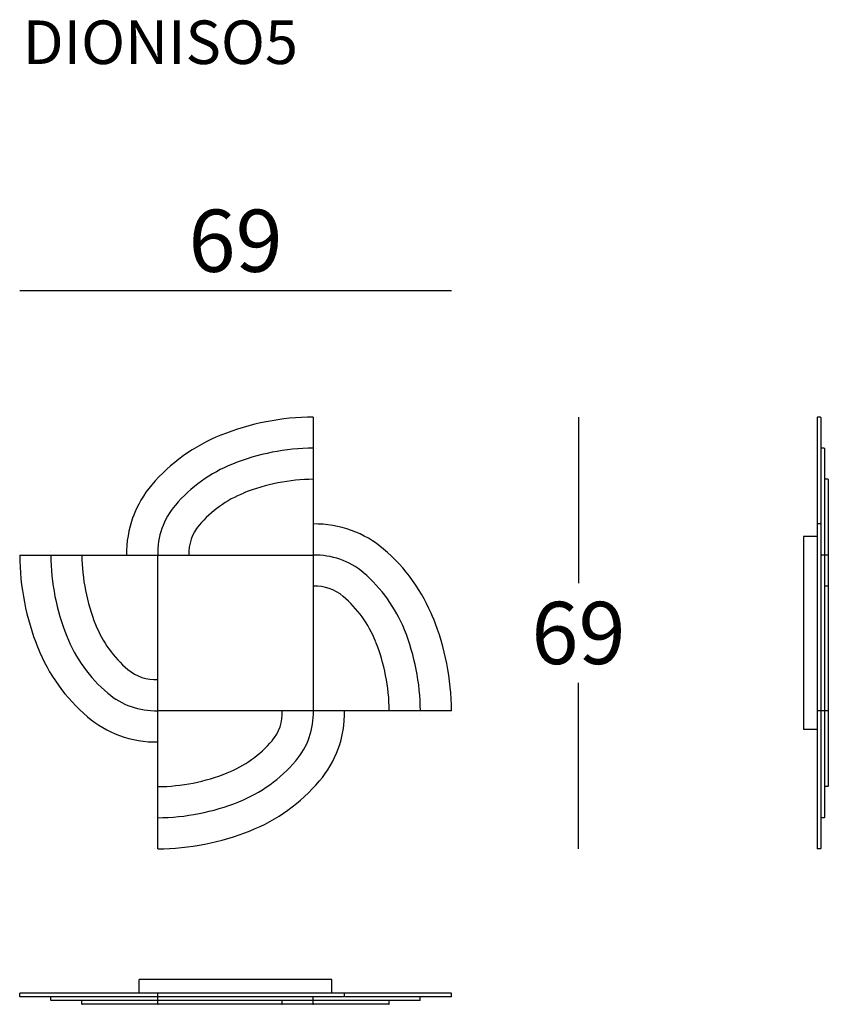
# Model space of a CAD drawing. Extents: x -5095 to -4965, y 16371 to 16530.
import ezdxf

# ---------------------------------------------------------------- set-up
doc = ezdxf.new("R2010")
doc.units = 0
doc.header["$LTSCALE"] = 0.1
doc.header["$MEASUREMENT"] = 0
doc.header["$PDMODE"] = 2
doc.header["$PDSIZE"] = 0.05
doc.layers.add('PIANO1', color=7, linetype='Continuous')
doc.layers.add('QUOTE', color=7, linetype='Continuous')
doc.styles.add('glas', font='txt')
doc.styles.add('SIMPLEX', font='simplex', dxfattribs={"width": 0.8, "height": 10})
doc.dimstyles.new('GLAS', dxfattribs={"dimtxt": 10, "dimasz": 10, "dimexe": 0.18, "dimexo": 0.0625, "dimgap": 3, "dimtad": 1, "dimtih": 1, "dimtoh": 1, "dimdec": 1, "dimzin": 0, "dimdsep": 46, "dimtxsty": 'SIMPLEX', "dimblk": 'NONE', "dimcen": 0, "dimse1": 1, "dimse2": 1, "dimadec": 0, "dimazin": 0, "dimtfac": 1, "dimtdec": 1, "dimtofl": 0, "dimtmove": 0, "dimatfit": 3, "dimldrblk": 'NONE', "dimfxl": 1, "dimtolj": 1, "dimtzin": 0, "dimarcsym": 0})

# ---------------------------------------------------------------- blocks, each defined once
blk = doc.blocks.new('*D1')
at = {"layer": 'DEFPOINTS', "color": 0, "transparency": 16777216}
for p in [(-5025.83, 16486), (-5095.23, 16443.45), (-5025.83, 16418.45)]:
    blk.add_point(p, dxfattribs=at)
at = {"layer": 'QUOTE', "color": 0, "lineweight": -2, "transparency": 16777216}
blk.add_line((-5095.23, 16486), (-5025.83, 16486), dxfattribs=at)
at = {"layer": 'QUOTE', "color": 0, "transparency": 16777216, "insert": (-5060.53, 16494), "char_height": 10, "attachment_point": 5, "style": 'glas'}
blk.add_mtext('\\A1;69', dxfattribs=at)
blk = doc.blocks.new('_None')
blk = doc.blocks.new('*D2')
at = {"layer": 'DEFPOINTS', "color": 0, "transparency": 16777216}
for p in [(-5048.03, 16465.65), (-5073.03, 16396.25), (-5005.41, 16396.25)]:
    blk.add_point(p, dxfattribs=at)
at = {"layer": 'QUOTE', "color": 0, "lineweight": -2, "transparency": 16777216}
for p, q in [((-5005.41, 16465.65), (-5005.41, 16438.95)), ((-5005.41, 16396.25), (-5005.41, 16422.95))]:
    blk.add_line(p, q, dxfattribs=at)
at = {"layer": 'QUOTE', "color": 0, "transparency": 16777216, "insert": (-5005.41, 16430.95), "char_height": 10, "attachment_point": 5, "style": 'glas'}
blk.add_mtext('\\A1;69', dxfattribs=at)
blk = doc.blocks.new('DIONISO5_SIDE')
for p, q in [((-4967, 16465.65), (-4967.05, 16465.6)), ((-4967.05, 16465.6), (-4967.05, 16396.3)), ((-4966.5, 16465.65), (-4967, 16465.65)), ((-4966.45, 16465.6), (-4966.5, 16465.65)), ((-4966.45, 16465.6), (-4966.45, 16460.6)), ((-4966.4, 16460.65), (-4966.45, 16460.6)), ((-4966.45, 16460.6), (-4966.45, 16448.42)), ((-4965.9, 16460.65), (-4966.4, 16460.65)), ((-4965.85, 16460.6), (-4965.9, 16460.65)), ((-4965.85, 16460.6), (-4965.85, 16455.6)), ((-4965.8, 16455.65), (-4965.85, 16455.6)), ((-4965.85, 16455.6), (-4965.85, 16443.49)), ((-4965.3, 16455.65), (-4965.8, 16455.65)), ((-4965.25, 16455.6), (-4965.3, 16455.65)), ((-4965.25, 16455.6), (-4965.25, 16443.39)), ((-4967, 16448.47), (-4967.05, 16448.42)), ((-4966.5, 16448.47), (-4967, 16448.47)), ((-4966.45, 16448.42), (-4966.5, 16448.47)), ((-4966.45, 16448.42), (-4966.45, 16443.49)), ((-4969.25, 16446.45), (-4969.25, 16415.45)), ((-4967.05, 16446.45), (-4969.25, 16446.45)), ((-4967.05, 16446.45), (-4967.05, 16418.45)), ((-4966.45, 16443.49), (-4966.4, 16443.44)), ((-4966.45, 16443.49), (-4966.45, 16418.4)), ((-4966.4, 16443.44), (-4966.45, 16443.39)), ((-4965.9, 16443.44), (-4966.4, 16443.44)), ((-4965.9, 16443.44), (-4965.85, 16443.49)), ((-4965.85, 16443.39), (-4965.9, 16443.44)), ((-4965.85, 16443.49), (-4965.8, 16443.44)), ((-4965.85, 16443.49), (-4965.85, 16438.4)), ((-4965.85, 16443.39), (-4965.8, 16443.44)), ((-4965.3, 16443.44), (-4965.8, 16443.44)), ((-4965.3, 16443.44), (-4965.25, 16443.49)), ((-4965.25, 16443.39), (-4965.3, 16443.44)), ((-4965.25, 16443.39), (-4965.25, 16438.4)), ((-4965.8, 16438.45), (-4965.85, 16438.4)), ((-4965.85, 16438.4), (-4965.85, 16418.4)), ((-4965.3, 16438.45), (-4965.8, 16438.45)), ((-4965.25, 16438.4), (-4965.3, 16438.45)), ((-4965.25, 16438.4), (-4965.25, 16418.4)), ((-4967, 16418.45), (-4967.05, 16418.4)), ((-4967.05, 16418.4), (-4967.05, 16415.45)), ((-4966.5, 16418.45), (-4967, 16418.45)), ((-4966.45, 16418.4), (-4966.5, 16418.45)), ((-4966.4, 16418.45), (-4966.45, 16418.4)), ((-4966.45, 16418.4), (-4966.45, 16401.3)), ((-4965.9, 16418.45), (-4966.4, 16418.45)), ((-4965.85, 16418.4), (-4965.9, 16418.45)), ((-4965.8, 16418.45), (-4965.85, 16418.4)), ((-4965.85, 16418.4), (-4965.85, 16406.3)), ((-4965.3, 16418.45), (-4965.8, 16418.45)), ((-4965.25, 16418.4), (-4965.3, 16418.45)), ((-4965.25, 16418.4), (-4965.25, 16406.3)), ((-4967.05, 16415.45), (-4969.25, 16415.45)), ((-4965.85, 16406.3), (-4965.8, 16406.25)), ((-4965.85, 16406.3), (-4965.85, 16401.3)), ((-4965.3, 16406.25), (-4965.8, 16406.25)), ((-4965.3, 16406.25), (-4965.25, 16406.3)), ((-4966.45, 16401.3), (-4966.4, 16401.25)), ((-4966.45, 16401.3), (-4966.45, 16396.3)), ((-4965.9, 16401.25), (-4966.4, 16401.25)), ((-4965.9, 16401.25), (-4965.85, 16401.3)), ((-4967.05, 16396.3), (-4967, 16396.25)), ((-4966.5, 16396.25), (-4967, 16396.25)), ((-4966.5, 16396.25), (-4966.45, 16396.3))]:
    blk.add_line(p, q)
blk = doc.blocks.new('DIONISO5_FRONT')
for p, q in [((-5048.03, 16465.65), (-5048.03, 16443.45)), ((-5095.23, 16443.45), (-5073.03, 16443.45)), ((-5073.03, 16418.45), (-5073.03, 16443.45)), ((-5073.03, 16443.45), (-5048.03, 16443.45)), ((-5048.03, 16443.45), (-5048.03, 16418.45)), ((-5073.03, 16396.25), (-5073.03, 16418.45)), ((-5048.03, 16418.45), (-5073.03, 16418.45)), ((-5025.83, 16418.45), (-5048.03, 16418.45))]:
    blk.add_line(p, q)
at = {"color": 3}
for p, q in [((-5047.45, 16465.65), (-5047.45, 16465.65)), ((-5047.45, 16465.65), (-5047.45, 16465.65)), ((-5062.89, 16462.74), (-5062.89, 16462.74)), ((-5074.01, 16454.75), (-5074.01, 16454.75)), ((-5077.01, 16449.6), (-5077.01, 16449.6)), ((-5041.88, 16447.44), (-5041.88, 16447.44)), ((-5036.73, 16444.44), (-5036.73, 16444.44)), ((-5095.23, 16444.03), (-5095.23, 16444.03)), ((-5095.23, 16444.03), (-5095.23, 16444.03)), ((-5028.74, 16433.32), (-5028.74, 16433.32)), ((-5092.31, 16428.59), (-5092.31, 16428.59)), ((-5084.32, 16417.47), (-5084.32, 16417.47)), ((-5025.83, 16417.87), (-5025.83, 16417.87)), ((-5025.83, 16417.87), (-5025.83, 16417.87)), ((-5079.18, 16414.47), (-5079.18, 16414.47)), ((-5044.04, 16412.3), (-5044.04, 16412.3)), ((-5047.04, 16407.16), (-5047.04, 16407.16)), ((-5058.16, 16399.17), (-5058.16, 16399.17)), ((-5073.61, 16396.25), (-5073.61, 16396.25)), ((-5073.61, 16396.25), (-5073.61, 16396.25))]:
    blk.add_line(p, q, dxfattribs=at)
at = {"linetype": 'Continuous'}
for p, q in [((-5047.45, 16460.65), (-5047.45, 16460.65)), ((-5061.03, 16458.09), (-5061.03, 16458.09)), ((-5059.18, 16453.45), (-5059.18, 16453.45)), ((-5070.21, 16451.51), (-5070.21, 16451.51)), ((-5066.4, 16448.27), (-5066.4, 16448.27)), ((-5048.03, 16448.47), (-5048.03, 16418.45)), ((-5090.23, 16444.03), (-5090.23, 16444.03)), ((-5078.04, 16443.45), (-5048.03, 16443.45)), ((-5073.03, 16413.44), (-5073.03, 16443.45)), ((-5068.6, 16443.45), (-5068.6, 16443.45)), ((-5068.02, 16443.45), (-5068.02, 16443.45)), ((-5039.97, 16440.63), (-5039.97, 16440.63)), ((-5048.03, 16438.45), (-5048.03, 16438.45)), ((-5043.21, 16436.82), (-5043.21, 16436.82)), ((-5083.03, 16432.3), (-5083.03, 16432.3)), ((-5033.39, 16431.46), (-5033.39, 16431.46)), ((-5087.67, 16430.45), (-5087.67, 16430.45)), ((-5038.03, 16429.6), (-5038.03, 16429.6)), ((-5077.84, 16425.08), (-5077.84, 16425.08)), ((-5077.84, 16424.5), (-5077.84, 16424.5)), ((-5073.03, 16423.46), (-5073.03, 16423.46)), ((-5073.03, 16422.88), (-5073.03, 16422.88)), ((-5081.08, 16421.27), (-5081.08, 16421.27)), ((-5043.01, 16418.45), (-5073.03, 16418.45)), ((-5053.03, 16418.45), (-5053.03, 16418.45)), ((-5030.83, 16417.87), (-5030.83, 16417.87)), ((-5054.66, 16413.64), (-5054.66, 16413.64)), ((-5050.85, 16410.4), (-5050.85, 16410.4)), ((-5061.88, 16408.45), (-5061.88, 16408.45)), ((-5060.02, 16403.81), (-5060.02, 16403.81)), ((-5073.61, 16401.25), (-5073.61, 16401.25))]:
    blk.add_line(p, q, dxfattribs=at)
for centre, radius, start, end in [((-5047.75, 16424.86), 40.8, 90.3958, 111.791), ((-5052.31, 16436.27), 28.5, 111.791, 139.594), ((-5061.18, 16443.82), 16.85, 139.594, 159.951), ((-5060.99, 16443.75), 17.06, 159.9509, 181.0077), ((-5047.73, 16431.41), 17.06, 69.9509, 91.0077), ((-5047.66, 16431.61), 16.85, 49.594, 69.951), ((-5055.21, 16422.74), 28.5, 21.791, 49.594), ((-5054.43, 16443.73), 40.8, 180.3958, 201.791), ((-5066.62, 16418.17), 40.8, 0.3958, 21.791), ((-5065.85, 16439.17), 28.5, 201.791, 229.594), ((-5073.4, 16430.3), 16.85, 229.594, 249.951), ((-5060.07, 16418.15), 17.06, 339.9509, 1.0077), ((-5073.33, 16430.49), 17.06, 249.9509, 271.0077), ((-5059.87, 16418.08), 16.85, 319.594, 339.951), ((-5068.74, 16425.63), 28.5, 291.791, 319.594), ((-5073.31, 16437.05), 40.8, 270.3958, 291.791)]:
    blk.add_arc(centre, radius, start, end, dxfattribs=at)
at = {"layer": 'PIANO1', "linetype": 'Continuous'}
for p, q in [((-5073.03, 16423.46), (-5073.03, 16443.45)), ((-5073.03, 16418.45), (-5073.03, 16443.45)), ((-5073.03, 16443.45), (-5048.03, 16443.45)), ((-5073.03, 16422.88), (-5073.03, 16443.45)), ((-5068.6, 16443.45), (-5048.03, 16443.45)), ((-5068.02, 16443.45), (-5048.03, 16443.45)), ((-5048.03, 16443.45), (-5048.03, 16418.45)), ((-5048.03, 16438.45), (-5048.03, 16418.45)), ((-5048.03, 16418.45), (-5073.03, 16418.45)), ((-5053.03, 16418.45), (-5073.03, 16418.45))]:
    blk.add_line(p, q, dxfattribs=at)
for centre, radius, start, end in [((-5047.75, 16424.86), 35.8, 90.4511, 111.791), ((-5052.31, 16436.27), 23.5, 111.791, 139.594), ((-5047.75, 16424.86), 30.8, 90.5243, 111.791), ((-5052.31, 16436.27), 18.5, 111.791, 139.594), ((-5061.18, 16443.82), 11.85, 139.594, 181.7907), ((-5061.18, 16443.82), 6.85, 139.594, 183.098), ((-5054.43, 16443.73), 35.8, 180.4511, 201.791), ((-5054.43, 16443.73), 30.8, 180.5243, 201.791), ((-5047.66, 16431.61), 11.85, 49.594, 91.7907), ((-5055.21, 16422.74), 23.5, 21.791, 49.594), ((-5047.66, 16431.61), 6.85, 49.594, 93.098), ((-5055.21, 16422.74), 18.5, 21.791, 49.594), ((-5065.85, 16439.17), 18.5, 201.791, 229.594), ((-5066.62, 16418.17), 35.8, 0.4511, 21.791), ((-5065.85, 16439.17), 23.5, 201.791, 229.594), ((-5066.62, 16418.17), 30.8, 0.5243, 21.791), ((-5073.4, 16430.3), 6.85, 229.594, 273.098), ((-5073.4, 16430.3), 11.85, 229.594, 271.7907), ((-5059.87, 16418.08), 6.85, 319.594, 3.098), ((-5059.87, 16418.08), 11.85, 319.594, 1.7907), ((-5068.74, 16425.63), 18.5, 291.791, 319.594), ((-5068.74, 16425.63), 23.5, 291.791, 319.594), ((-5073.31, 16437.05), 30.8, 270.5243, 291.791), ((-5073.31, 16437.05), 35.8, 270.4511, 291.791)]:
    blk.add_arc(centre, radius, start, end, dxfattribs=at)
blk = doc.blocks.new('DIONISO5_TOP')
for p, q in [((-5076.03, 16373.06), (-5076.03, 16375.26)), ((-5045.03, 16375.26), (-5076.03, 16375.26)), ((-5045.03, 16373.06), (-5045.03, 16375.26)), ((-5095.18, 16373.06), (-5095.23, 16373.01)), ((-5095.23, 16372.51), (-5095.23, 16373.01)), ((-5073.04, 16373.06), (-5095.18, 16373.06)), ((-5045.03, 16373.06), (-5076.03, 16373.06)), ((-5072.98, 16373.06), (-5073.03, 16373.01)), ((-5073.03, 16372.51), (-5073.03, 16373.01)), ((-5025.88, 16373.06), (-5072.98, 16373.06)), ((-5043.01, 16373.01), (-5043.06, 16373.06)), ((-5043.01, 16372.51), (-5043.01, 16373.01)), ((-5025.83, 16373.01), (-5025.88, 16373.06)), ((-5025.83, 16372.51), (-5025.83, 16373.01)), ((-5095.23, 16372.51), (-5095.18, 16372.46)), ((-5090.18, 16372.46), (-5095.18, 16372.46)), ((-5090.18, 16372.46), (-5090.23, 16372.41)), ((-5090.23, 16371.91), (-5090.23, 16372.41)), ((-5090.23, 16371.91), (-5090.18, 16371.86)), ((-5072.98, 16372.46), (-5090.18, 16372.46)), ((-5085.18, 16371.86), (-5090.18, 16371.86)), ((-5085.18, 16371.86), (-5085.23, 16371.81)), ((-5085.23, 16371.31), (-5085.23, 16371.81)), ((-5085.23, 16371.31), (-5085.18, 16371.26)), ((-5072.98, 16371.86), (-5085.18, 16371.86)), ((-5072.98, 16371.26), (-5085.18, 16371.26)), ((-5073.03, 16372.51), (-5072.98, 16372.46)), ((-5072.98, 16372.46), (-5073.03, 16372.41)), ((-5073.03, 16371.91), (-5073.03, 16372.41)), ((-5073.03, 16371.91), (-5072.98, 16371.86)), ((-5072.98, 16371.86), (-5073.03, 16371.81)), ((-5073.03, 16371.31), (-5073.03, 16371.81)), ((-5073.03, 16371.31), (-5072.98, 16371.26)), ((-5048.09, 16372.46), (-5072.98, 16372.46)), ((-5053.08, 16371.86), (-5072.98, 16371.86)), ((-5053.08, 16371.26), (-5072.98, 16371.26)), ((-5053.03, 16371.81), (-5053.08, 16371.86)), ((-5048.09, 16371.86), (-5053.08, 16371.86)), ((-5053.08, 16371.26), (-5053.03, 16371.31)), ((-5047.99, 16371.26), (-5053.08, 16371.26)), ((-5053.03, 16371.31), (-5053.03, 16371.81)), ((-5048.04, 16372.41), (-5048.09, 16372.46)), ((-5030.88, 16372.46), (-5048.09, 16372.46)), ((-5048.09, 16371.86), (-5048.04, 16371.91)), ((-5035.88, 16371.86), (-5048.09, 16371.86)), ((-5048.09, 16371.86), (-5048.04, 16371.81)), ((-5048.09, 16371.26), (-5048.04, 16371.31)), ((-5047.99, 16372.46), (-5048.04, 16372.41)), ((-5048.04, 16371.91), (-5048.04, 16372.41)), ((-5048.04, 16371.91), (-5047.99, 16371.86)), ((-5047.99, 16371.86), (-5048.04, 16371.81)), ((-5048.04, 16371.31), (-5048.04, 16371.81)), ((-5048.04, 16371.31), (-5047.99, 16371.26)), ((-5035.88, 16371.26), (-5047.99, 16371.26)), ((-5043.06, 16372.46), (-5043.01, 16372.51)), ((-5035.83, 16371.81), (-5035.88, 16371.86)), ((-5030.88, 16371.86), (-5035.88, 16371.86)), ((-5035.88, 16371.26), (-5035.83, 16371.31)), ((-5035.83, 16371.31), (-5035.83, 16371.81)), ((-5030.83, 16372.41), (-5030.88, 16372.46)), ((-5025.88, 16372.46), (-5030.88, 16372.46)), ((-5030.88, 16371.86), (-5030.83, 16371.91)), ((-5030.83, 16371.91), (-5030.83, 16372.41)), ((-5025.88, 16372.46), (-5025.83, 16372.51))]:
    blk.add_line(p, q)

msp = doc.modelspace()

# ---------------------------------------------------------------- block references
at = {"color": 9}
for name in ['DIONISO5_FRONT', 'DIONISO5_SIDE', 'DIONISO5_TOP']:
    msp.add_blockref(name, (0, 0), dxfattribs=at)

# ---------------------------------------------------------------- texts
at = {"layer": 'QUOTE', "insert": (-5094.73, 16529.4), "char_height": 7, "attachment_point": 1, "style": 'glas'}
msp.add_mtext_dynamic_manual_height_columns('{\\fFrutiger65|b0|i0|c0|p34;DIONISO5}', width=1102.6471, gutter_width=1, heights=[0], dxfattribs=at)

# ---------------------------------------------------------------- dimensions: what is measured, and where the dimension line sits
at = {"layer": 'QUOTE'}
dim = msp.add_linear_dim(base=(-5025.83, 16486), p1=(-5095.23, 16443.45), p2=(-5025.83, 16418.45), text='69', dimstyle='GLAS', override={"dimtxsty": 'glas'}, dxfattribs=at)
dim.commit()
dim.dimension.update_dxf_attribs({"geometry": '*D1', "text_midpoint": (-5060.53, 16494)})
dim = msp.add_linear_dim(base=(-5005.41, 16396.25), p1=(-5048.03, 16465.65), p2=(-5073.03, 16396.25), angle=90, text='69', dimstyle='GLAS', override={"dimtxsty": 'glas'}, dxfattribs=at)
dim.commit()
dim.dimension.update_dxf_attribs({"geometry": '*D2', "text_midpoint": (-5005.41, 16430.95)})

doc.saveas('drawing.dxf')
